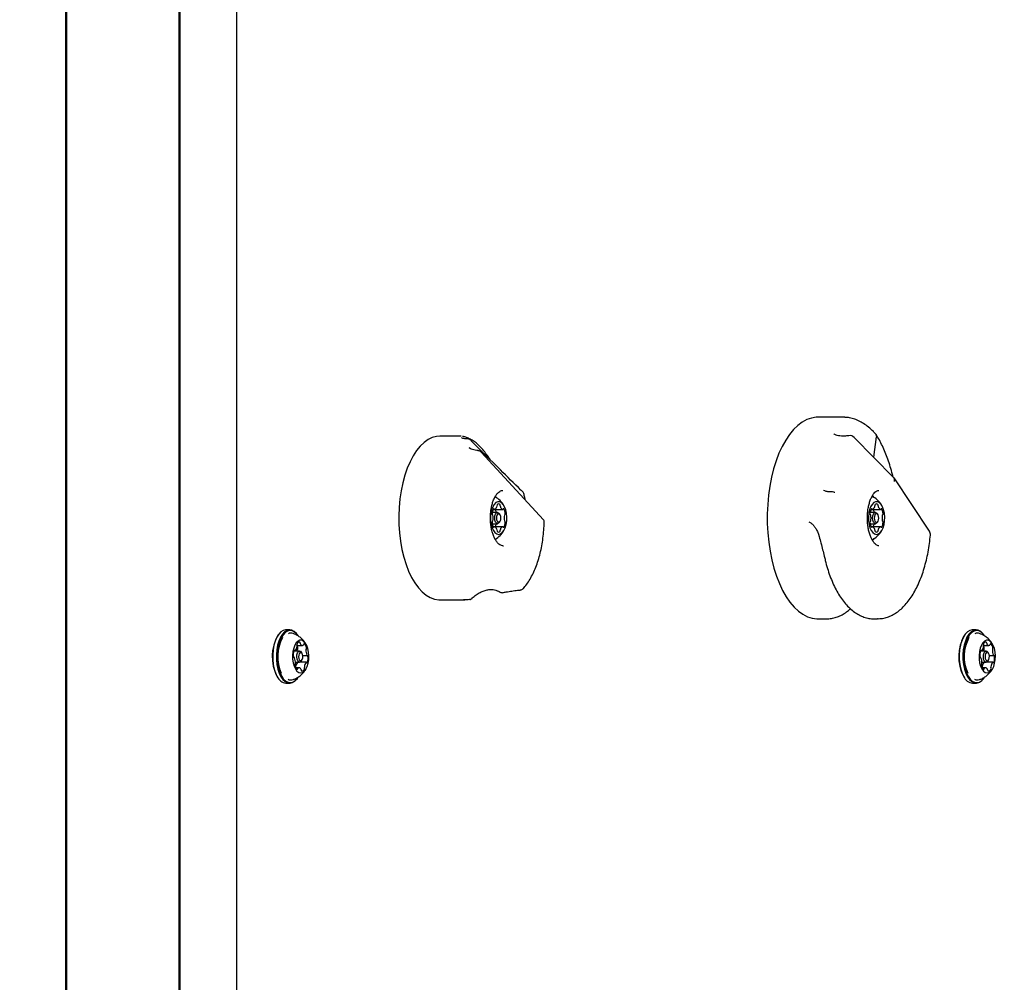
# Model space of a CAD drawing. Units: millimetres. Extents: x 655 to 2465, y 672 to 4325.
# Drawn here: x 1746 to 1805, y 3282 to 3340 of the extents above; entities that cross this region are included whole.
import ezdxf

# ---------------------------------------------------------------- set-up
doc = ezdxf.new("R2010")
doc.units = ezdxf.units.MM
doc.header["$LTSCALE"] = 150
doc.styles.add('SLDTEXTSTYLE1', font='TXT', dxfattribs={"width": 0.75})
doc.dimstyles.new('SLDDIMSTYLE0', dxfattribs={"dimtxt": 23.8125, "dimasz": 37.5, "dimexe": 0, "dimexo": 0.0625, "dimgap": 5.953125, "dimtad": 0, "dimtih": 1, "dimtoh": 1, "dimdec": 0, "dimlfac": 0.666667, "dimrnd": 1e-09, "dimzin": 12, "dimdsep": 46, "dimtxsty": 'SLDTEXTSTYLE1', "dimsah": 1, "dimcen": 0.09, "dimadec": 0, "dimazin": 3, "dimtfac": 1, "dimtdec": 0, "dimtofl": 0, "dimtmove": 0, "dimatfit": 3, "dimfxl": 0, "dimfrac": 2, "dimtolj": 1, "dimtzin": 12, "dimarcsym": 0})

# ---------------------------------------------------------------- blocks, each defined once
blk = doc.blocks.new('_D_9')
at = {"color": 7, "linetype": 'Continuous', "lineweight": 18}
for p, q in [((1652.428, 4325.277), (2228.208, 4325.277)), ((2198.208, 4325.277), (2198.208, 3765.687)), ((2198.208, 3168.262), (2198.208, 3727.852))]:
    blk.add_line(p, q, dxfattribs=at)
for points in [[(2198.208, 4325.277), (2192.208, 4287.777), (2204.208, 4287.777)], [(2198.208, 3168.262), (2204.208, 3205.762), (2192.208, 3205.762)]]:
    blk.add_solid(points, dxfattribs=at)
at = {"color": 7, "linetype": 'Continuous', "lineweight": 18, "insert": (2171.815, 3758.548), "char_height": 23.8125, "attachment_point": 1, "style": 'SLDTEXTSTYLE1'}
blk.add_mtext('771', dxfattribs=at)

msp = doc.modelspace()

# ---------------------------------------------------------------- linework, layer by layer
at = {"color": 7, "linetype": 'Continuous', "lineweight": 25}
for p, q in [((1749.138, 3189.226), (1749.138, 3920.52)), ((1749.189, 3189.218), (1749.189, 3920.52)), ((1749.203, 3189.215), (1749.203, 3920.522)), ((1759.303, 3897.337), (1759.303, 3168.862)), ((1755.893, 3168.862), (1755.893, 3886.264)), ((1755.907, 3168.862), (1755.907, 3886.266)), ((1755.958, 3168.862), (1755.958, 3886.276)), ((1795.479, 3315.862), (1793.904, 3315.862)), ((1772.674, 3314.737), (1771.404, 3314.737)), ((1798.428, 3312.28), (1796.077, 3314.658)), ((1797.243, 3313.479), (1797.403, 3314.693)), ((1773.7, 3313.868), (1773.68, 3313.87)), ((1777.577, 3309.76), (1773.871, 3313.781)), ((1800.557, 3309.082), (1798.453, 3312.25)), ((1774.735, 3311.127), (1774.713, 3311.157)), ((1774.761, 3311.087), (1774.735, 3311.127)), ((1797.213, 3311.157), (1797.176, 3311.207)), ((1797.235, 3311.127), (1797.213, 3311.157)), ((1774.846, 3310.2), (1774.529, 3310.2)), ((1774.586, 3310.379), (1774.665, 3310.379)), ((1774.665, 3310.379), (1775.156, 3310.379)), ((1774.987, 3310.077), (1774.943, 3310.138)), ((1797.346, 3310.2), (1797.029, 3310.2)), ((1797.086, 3310.379), (1797.165, 3310.379)), ((1797.165, 3310.379), (1797.656, 3310.379)), ((1797.487, 3310.077), (1797.443, 3310.138)), ((1774.529, 3309.525), (1774.846, 3309.525)), ((1774.943, 3309.587), (1774.987, 3309.648)), ((1797.029, 3309.525), (1797.346, 3309.525)), ((1797.443, 3309.587), (1797.487, 3309.648)), ((1774.665, 3309.345), (1774.586, 3309.345)), ((1775.156, 3309.345), (1774.665, 3309.345)), ((1797.165, 3309.345), (1797.086, 3309.345)), ((1797.656, 3309.345), (1797.165, 3309.345)), ((1774.713, 3308.567), (1774.735, 3308.598)), ((1774.735, 3308.598), (1774.761, 3308.637)), ((1797.173, 3308.514), (1797.213, 3308.567)), ((1797.213, 3308.567), (1797.235, 3308.598)), ((1775.171, 3308.212), (1775.197, 3308.213)), ((1794.303, 3307.596), (1794.303, 3307.6)), ((1775.048, 3305.433), (1775.046, 3305.434)), ((1775.141, 3305.424), (1775.141, 3305.424)), ((1776.194, 3305.579), (1776.192, 3305.579)), ((1771.404, 3304.987), (1772.89, 3304.987)), ((1773.192, 3305.003), (1773.183, 3305.002)), ((1773.285, 3305.04), (1773.351, 3305.101)), ((1793.904, 3303.862), (1794.443, 3303.862)), ((1797.237, 3303.862), (1797.261, 3303.862)), ((1797.261, 3303.862), (1797.476, 3303.862)), ((1797.506, 3303.862), (1797.476, 3303.862)), ((1762.469, 3303.198), (1762.249, 3303.198)), ((1803.344, 3303.198), (1803.124, 3303.198)), ((1761.791, 3302.907), (1761.769, 3302.877)), ((1762.949, 3302.877), (1762.927, 3302.907)), ((1802.666, 3302.907), (1802.644, 3302.877)), ((1803.824, 3302.877), (1803.802, 3302.907)), ((1763.06, 3301.942), (1762.723, 3301.942)), ((1762.729, 3301.954), (1762.783, 3301.954)), ((1762.901, 3302.277), (1763.226, 3302.277)), ((1763.199, 3301.82), (1763.156, 3301.882)), ((1803.935, 3301.942), (1803.598, 3301.942)), ((1803.604, 3301.954), (1803.658, 3301.954)), ((1803.776, 3302.277), (1804.101, 3302.277)), ((1804.074, 3301.82), (1804.031, 3301.882)), ((1762.73, 3301.556), (1762.722, 3301.556)), ((1762.812, 3301.282), (1763.06, 3301.282)), ((1763.468, 3301.27), (1762.948, 3301.27)), ((1763.156, 3301.343), (1763.199, 3301.404)), ((1763.25, 3301.668), (1763.52, 3301.668)), ((1803.605, 3301.556), (1803.597, 3301.556)), ((1803.687, 3301.282), (1803.935, 3301.282)), ((1804.343, 3301.27), (1803.823, 3301.27)), ((1804.031, 3301.343), (1804.074, 3301.404)), ((1804.125, 3301.668), (1804.395, 3301.668)), ((1763.024, 3300.947), (1762.827, 3300.947)), ((1762.83, 3300.947), (1762.829, 3300.952)), ((1803.899, 3300.947), (1803.702, 3300.947)), ((1803.705, 3300.947), (1803.704, 3300.952)), ((1761.708, 3300.443), (1761.769, 3300.348)), ((1761.769, 3300.348), (1761.791, 3300.317)), ((1762.927, 3300.317), (1762.949, 3300.348)), ((1802.583, 3300.443), (1802.644, 3300.348)), ((1802.644, 3300.348), (1802.666, 3300.317)), ((1803.802, 3300.317), (1803.824, 3300.348)), ((1762.249, 3300.026), (1762.469, 3300.026)), ((1803.124, 3300.026), (1803.344, 3300.026))]:
    msp.add_line(p, q, dxfattribs=at)
at = {"color": 7, "linetype": 'Continuous', "lineweight": 25, "flags": 128}
for points in [[(1793.904, 3315.862), (1793.815, 3315.86), (1793.535, 3315.817), (1793.258, 3315.721), (1792.986, 3315.575), (1792.723, 3315.378), (1792.47, 3315.132), (1792.229, 3314.841), (1792.003, 3314.505), (1791.794, 3314.129), (1791.604, 3313.715), (1791.434, 3313.268), (1791.285, 3312.79), (1791.159, 3312.287), (1791.058, 3311.762), (1790.982, 3311.221), (1790.931, 3310.668), (1790.906, 3310.107), (1790.908, 3309.545), (1790.936, 3308.985), (1790.99, 3308.433), (1791.07, 3307.894), (1791.174, 3307.372), (1791.303, 3306.872), (1791.454, 3306.398), (1791.627, 3305.954), (1791.82, 3305.545), (1792.031, 3305.174), (1792.259, 3304.844), (1792.501, 3304.558), (1792.756, 3304.319), (1793.02, 3304.128), (1793.293, 3303.988), (1793.571, 3303.899), (1793.851, 3303.863), (1793.904, 3303.862)], [(1771.404, 3314.737), (1771.212, 3314.722), (1770.959, 3314.655), (1770.711, 3314.536), (1770.47, 3314.366), (1770.24, 3314.146), (1770.023, 3313.879), (1769.82, 3313.569), (1769.635, 3313.217), (1769.47, 3312.829), (1769.325, 3312.409), (1769.203, 3311.96), (1769.106, 3311.489), (1769.033, 3310.999), (1768.987, 3310.498), (1768.967, 3309.989), (1768.974, 3309.479), (1769.007, 3308.973), (1769.067, 3308.477), (1769.152, 3307.996), (1769.262, 3307.535), (1769.395, 3307.1), (1769.55, 3306.696), (1769.726, 3306.325), (1769.92, 3305.994), (1770.13, 3305.705), (1770.355, 3305.462), (1770.59, 3305.267), (1770.835, 3305.122), (1771.086, 3305.029), (1771.34, 3304.989), (1771.404, 3304.987)], [(1773.69, 3313.87), (1773.69, 3313.87), (1773.686, 3313.87)], [(1774.911, 3308.887), (1775.023, 3308.913), (1775.13, 3308.991), (1775.224, 3309.115), (1775.302, 3309.28), (1775.359, 3309.476), (1775.391, 3309.693), (1775.398, 3309.919), (1775.378, 3310.142), (1775.333, 3310.35), (1775.266, 3310.531), (1775.179, 3310.677), (1775.078, 3310.778), (1774.968, 3310.831), (1774.854, 3310.831), (1774.744, 3310.778), (1774.643, 3310.677), (1774.556, 3310.531), (1774.489, 3310.35), (1774.444, 3310.142), (1774.424, 3309.919), (1774.431, 3309.693), (1774.463, 3309.476), (1774.52, 3309.28), (1774.598, 3309.115), (1774.692, 3308.991), (1774.799, 3308.913), (1774.911, 3308.887)], [(1797.411, 3308.887), (1797.523, 3308.913), (1797.63, 3308.991), (1797.724, 3309.115), (1797.802, 3309.28), (1797.859, 3309.476), (1797.891, 3309.693), (1797.898, 3309.919), (1797.878, 3310.142), (1797.833, 3310.35), (1797.766, 3310.531), (1797.679, 3310.677), (1797.578, 3310.778), (1797.468, 3310.831), (1797.354, 3310.831), (1797.244, 3310.778), (1797.143, 3310.677), (1797.056, 3310.531), (1796.989, 3310.35), (1796.944, 3310.142), (1796.924, 3309.919), (1796.931, 3309.693), (1796.963, 3309.476), (1797.02, 3309.28), (1797.098, 3309.115), (1797.192, 3308.991), (1797.299, 3308.913), (1797.411, 3308.887)], [(1797.261, 3311.087), (1797.195, 3311.179), (1797.174, 3311.205)], [(1774.643, 3310.398), (1774.639, 3310.405), (1774.634, 3310.41), (1774.629, 3310.414), (1774.624, 3310.416), (1774.618, 3310.416), (1774.613, 3310.414), (1774.608, 3310.41), (1774.603, 3310.405)], [(1774.943, 3309.587), (1774.911, 3309.55), (1774.846, 3309.525), (1774.781, 3309.55), (1774.727, 3309.624), (1774.69, 3309.733), (1774.677, 3309.862), (1774.69, 3309.991), (1774.727, 3310.101), (1774.781, 3310.174), (1774.846, 3310.2), (1774.846, 3310.2)], [(1774.911, 3310.125), (1774.861, 3310.105), (1774.818, 3310.048), (1774.79, 3309.963), (1774.78, 3309.862), (1774.79, 3309.762), (1774.818, 3309.677), (1774.861, 3309.62), (1774.911, 3309.6), (1774.961, 3309.62), (1775.004, 3309.677), (1775.032, 3309.762), (1775.042, 3309.862), (1775.032, 3309.963), (1775.004, 3310.048), (1774.961, 3310.105), (1774.911, 3310.125)], [(1774.846, 3310.2), (1774.911, 3310.174), (1774.943, 3310.138)], [(1775.219, 3310.405), (1775.214, 3310.41), (1775.209, 3310.414), (1775.203, 3310.416), (1775.198, 3310.416), (1775.193, 3310.414), (1775.188, 3310.41), (1775.183, 3310.405), (1775.179, 3310.398)], [(1797.143, 3310.398), (1797.139, 3310.405), (1797.134, 3310.41), (1797.129, 3310.414), (1797.124, 3310.416), (1797.118, 3310.416), (1797.113, 3310.414), (1797.108, 3310.41), (1797.103, 3310.405)], [(1797.443, 3309.587), (1797.411, 3309.55), (1797.346, 3309.525), (1797.281, 3309.55), (1797.227, 3309.624), (1797.19, 3309.733), (1797.177, 3309.862), (1797.19, 3309.991), (1797.227, 3310.101), (1797.281, 3310.174), (1797.346, 3310.2), (1797.346, 3310.2)], [(1797.411, 3310.125), (1797.361, 3310.105), (1797.318, 3310.048), (1797.29, 3309.963), (1797.28, 3309.862), (1797.29, 3309.762), (1797.318, 3309.677), (1797.361, 3309.62), (1797.411, 3309.6), (1797.461, 3309.62), (1797.504, 3309.677), (1797.532, 3309.762), (1797.542, 3309.862), (1797.532, 3309.963), (1797.504, 3310.048), (1797.461, 3310.105), (1797.411, 3310.125)], [(1797.346, 3310.2), (1797.411, 3310.174), (1797.443, 3310.138)], [(1797.719, 3310.405), (1797.714, 3310.41), (1797.709, 3310.414), (1797.703, 3310.416), (1797.698, 3310.416), (1797.693, 3310.414), (1797.688, 3310.41), (1797.683, 3310.405), (1797.679, 3310.398)], [(1774.603, 3309.319), (1774.608, 3309.314), (1774.613, 3309.31), (1774.618, 3309.308), (1774.624, 3309.309), (1774.629, 3309.31), (1774.634, 3309.314), (1774.639, 3309.32), (1774.643, 3309.327)], [(1775.179, 3309.327), (1775.183, 3309.32), (1775.188, 3309.314), (1775.193, 3309.31), (1775.198, 3309.309), (1775.203, 3309.308), (1775.209, 3309.31), (1775.214, 3309.314), (1775.219, 3309.319)], [(1797.103, 3309.319), (1797.108, 3309.314), (1797.113, 3309.31), (1797.118, 3309.308), (1797.124, 3309.309), (1797.129, 3309.31), (1797.134, 3309.314), (1797.139, 3309.32), (1797.143, 3309.327)], [(1797.679, 3309.327), (1797.683, 3309.32), (1797.688, 3309.314), (1797.693, 3309.31), (1797.698, 3309.309), (1797.703, 3309.308), (1797.709, 3309.31), (1797.714, 3309.314), (1797.719, 3309.319)], [(1797.172, 3308.517), (1797.195, 3308.545), (1797.261, 3308.637)], [(1774.816, 3305.538), (1774.817, 3305.538), (1774.818, 3305.537)], [(1762.249, 3303.198), (1762.229, 3303.198), (1762.084, 3303.164), (1761.944, 3303.077), (1761.815, 3302.94), (1761.7, 3302.758), (1761.604, 3302.537), (1761.53, 3302.285), (1761.481, 3302.009), (1761.457, 3301.72), (1761.461, 3301.428), (1761.491, 3301.141), (1761.547, 3300.871), (1761.627, 3300.626), (1761.728, 3300.415)], [(1762.927, 3302.907), (1762.871, 3302.981), (1762.738, 3303.105), (1762.596, 3303.178), (1762.45, 3303.198), (1762.305, 3303.164), (1762.165, 3303.077), (1762.036, 3302.94), (1761.921, 3302.758), (1761.825, 3302.537), (1761.751, 3302.285), (1761.702, 3302.009), (1761.678, 3301.72), (1761.682, 3301.428), (1761.712, 3301.141), (1761.768, 3300.871), (1761.848, 3300.626), (1761.949, 3300.415)], [(1762.949, 3302.877), (1762.894, 3302.948), (1762.764, 3303.069), (1762.626, 3303.141), (1762.483, 3303.16), (1762.341, 3303.127), (1762.205, 3303.042), (1762.078, 3302.909), (1761.967, 3302.731), (1761.873, 3302.515), (1761.801, 3302.269), (1761.752, 3302), (1761.729, 3301.718), (1761.733, 3301.432), (1761.762, 3301.153), (1761.817, 3300.889), (1761.895, 3300.649), (1761.994, 3300.443)], [(1803.124, 3303.198), (1803.104, 3303.198), (1802.959, 3303.164), (1802.819, 3303.077), (1802.69, 3302.94), (1802.575, 3302.758), (1802.479, 3302.537), (1802.405, 3302.285), (1802.356, 3302.009), (1802.332, 3301.72), (1802.336, 3301.428), (1802.366, 3301.141), (1802.422, 3300.871), (1802.502, 3300.626), (1802.603, 3300.415)], [(1803.802, 3302.907), (1803.746, 3302.981), (1803.613, 3303.105), (1803.471, 3303.178), (1803.325, 3303.198), (1803.18, 3303.164), (1803.04, 3303.077), (1802.911, 3302.94), (1802.796, 3302.758), (1802.7, 3302.537), (1802.626, 3302.285), (1802.577, 3302.009), (1802.553, 3301.72), (1802.557, 3301.428), (1802.587, 3301.141), (1802.643, 3300.871), (1802.723, 3300.626), (1802.824, 3300.415)], [(1803.824, 3302.877), (1803.769, 3302.948), (1803.639, 3303.069), (1803.501, 3303.141), (1803.358, 3303.16), (1803.216, 3303.127), (1803.08, 3303.042), (1802.953, 3302.909), (1802.842, 3302.731), (1802.748, 3302.515), (1802.676, 3302.269), (1802.627, 3302), (1802.604, 3301.718), (1802.608, 3301.432), (1802.637, 3301.153), (1802.692, 3300.889), (1802.77, 3300.649), (1802.869, 3300.443)], [(1762.806, 3300.876), (1762.899, 3300.748), (1763.005, 3300.667), (1763.117, 3300.637), (1763.23, 3300.66), (1763.337, 3300.734), (1763.432, 3300.855), (1763.511, 3301.017), (1763.57, 3301.211), (1763.604, 3301.427), (1763.612, 3301.652), (1763.595, 3301.876), (1763.552, 3302.085), (1763.486, 3302.269), (1763.4, 3302.418), (1763.3, 3302.523), (1763.19, 3302.579), (1763.077, 3302.582), (1762.966, 3302.534), (1762.864, 3302.436), (1762.777, 3302.293), (1762.707, 3302.114), (1762.661, 3301.908), (1762.639, 3301.685), (1762.644, 3301.459), (1762.675, 3301.241), (1762.729, 3301.043), (1762.806, 3300.876)], [(1803.681, 3300.876), (1803.774, 3300.748), (1803.88, 3300.667), (1803.992, 3300.637), (1804.105, 3300.66), (1804.212, 3300.734), (1804.307, 3300.855), (1804.386, 3301.017), (1804.445, 3301.211), (1804.479, 3301.427), (1804.487, 3301.652), (1804.47, 3301.876), (1804.427, 3302.085), (1804.361, 3302.269), (1804.275, 3302.418), (1804.175, 3302.523), (1804.065, 3302.579), (1803.952, 3302.582), (1803.841, 3302.534), (1803.739, 3302.436), (1803.652, 3302.293), (1803.582, 3302.114), (1803.536, 3301.908), (1803.514, 3301.685), (1803.519, 3301.459), (1803.55, 3301.241), (1803.604, 3301.043), (1803.681, 3300.876)], [(1762.767, 3301.961), (1762.761, 3301.966), (1762.755, 3301.968), (1762.749, 3301.969), (1762.743, 3301.967), (1762.737, 3301.963), (1762.732, 3301.957), (1762.727, 3301.95), (1762.723, 3301.941)], [(1762.952, 3301.363), (1762.913, 3301.465), (1762.896, 3301.589), (1762.904, 3301.717), (1762.936, 3301.829), (1762.987, 3301.907), (1763.049, 3301.941), (1763.113, 3301.925), (1763.156, 3301.882)], [(1762.919, 3301.942), (1762.919, 3301.964), (1762.921, 3302.008)], [(1763.042, 3301.42), (1763.085, 3301.37), (1763.134, 3301.358), (1763.182, 3301.384), (1763.222, 3301.445), (1763.246, 3301.531), (1763.253, 3301.63), (1763.239, 3301.726), (1763.209, 3301.805), (1763.166, 3301.854), (1763.116, 3301.867), (1763.068, 3301.84), (1763.029, 3301.779), (1763.004, 3301.693), (1762.998, 3301.594), (1763.011, 3301.498), (1763.042, 3301.42)], [(1763.341, 3302.367), (1763.335, 3302.369), (1763.329, 3302.369), (1763.323, 3302.367), (1763.317, 3302.363), (1763.312, 3302.357), (1763.307, 3302.349), (1763.303, 3302.34), (1763.3, 3302.329)], [(1803.642, 3301.961), (1803.636, 3301.966), (1803.63, 3301.968), (1803.624, 3301.969), (1803.618, 3301.967), (1803.612, 3301.963), (1803.607, 3301.957), (1803.602, 3301.95), (1803.598, 3301.941)], [(1803.827, 3301.363), (1803.788, 3301.465), (1803.771, 3301.589), (1803.779, 3301.717), (1803.811, 3301.829), (1803.862, 3301.907), (1803.924, 3301.941), (1803.988, 3301.925), (1804.031, 3301.882)], [(1803.794, 3301.942), (1803.794, 3301.964), (1803.796, 3302.008)], [(1803.917, 3301.42), (1803.96, 3301.37), (1804.009, 3301.358), (1804.057, 3301.384), (1804.097, 3301.445), (1804.121, 3301.531), (1804.128, 3301.63), (1804.114, 3301.726), (1804.084, 3301.805), (1804.041, 3301.854), (1803.991, 3301.867), (1803.943, 3301.84), (1803.904, 3301.779), (1803.879, 3301.693), (1803.873, 3301.594), (1803.886, 3301.498), (1803.917, 3301.42)], [(1804.216, 3302.367), (1804.21, 3302.369), (1804.204, 3302.369), (1804.198, 3302.367), (1804.192, 3302.363), (1804.187, 3302.357), (1804.182, 3302.349), (1804.178, 3302.34), (1804.175, 3302.329)], [(1762.69, 3301.609), (1762.693, 3301.597), (1762.696, 3301.587), (1762.7, 3301.577), (1762.704, 3301.569), (1762.71, 3301.563), (1762.716, 3301.559), (1762.722, 3301.556), (1762.728, 3301.556)], [(1763.156, 3301.343), (1763.134, 3301.317), (1763.072, 3301.283), (1763.008, 3301.299), (1762.952, 3301.363)], [(1763.002, 3301.27), (1763.004, 3301.275), (1763.008, 3301.282)], [(1763.484, 3301.263), (1763.49, 3301.259), (1763.496, 3301.256), (1763.502, 3301.256), (1763.508, 3301.258), (1763.514, 3301.262), (1763.519, 3301.267), (1763.524, 3301.275), (1763.528, 3301.284)], [(1763.56, 3301.616), (1763.558, 3301.627), (1763.555, 3301.638), (1763.551, 3301.647), (1763.546, 3301.655), (1763.541, 3301.661), (1763.535, 3301.666), (1763.529, 3301.668), (1763.523, 3301.668)], [(1803.565, 3301.609), (1803.568, 3301.597), (1803.571, 3301.587), (1803.575, 3301.577), (1803.579, 3301.569), (1803.585, 3301.563), (1803.591, 3301.559), (1803.597, 3301.556), (1803.603, 3301.556)], [(1804.031, 3301.343), (1804.009, 3301.317), (1803.947, 3301.283), (1803.883, 3301.299), (1803.827, 3301.363)], [(1803.877, 3301.27), (1803.879, 3301.275), (1803.883, 3301.282)], [(1804.359, 3301.263), (1804.365, 3301.259), (1804.371, 3301.256), (1804.377, 3301.256), (1804.383, 3301.258), (1804.389, 3301.262), (1804.394, 3301.267), (1804.399, 3301.275), (1804.403, 3301.284)], [(1804.435, 3301.616), (1804.433, 3301.627), (1804.43, 3301.638), (1804.426, 3301.647), (1804.421, 3301.655), (1804.416, 3301.661), (1804.41, 3301.666), (1804.404, 3301.668), (1804.398, 3301.668)], [(1762.909, 3300.857), (1762.916, 3300.855), (1762.922, 3300.855), (1762.928, 3300.857), (1762.934, 3300.862), (1762.939, 3300.868), (1762.944, 3300.876), (1762.948, 3300.885), (1762.951, 3300.895)], [(1803.784, 3300.857), (1803.791, 3300.855), (1803.797, 3300.855), (1803.803, 3300.857), (1803.809, 3300.862), (1803.814, 3300.868), (1803.819, 3300.876), (1803.823, 3300.885), (1803.826, 3300.895)], [(1761.949, 3300.415), (1762.068, 3300.244), (1762.201, 3300.12), (1762.342, 3300.046), (1762.488, 3300.026), (1762.634, 3300.06), (1762.774, 3300.147), (1762.903, 3300.284), (1762.927, 3300.317)], [(1761.994, 3300.443), (1762.11, 3300.276), (1762.24, 3300.155), (1762.378, 3300.083), (1762.521, 3300.064), (1762.662, 3300.097), (1762.799, 3300.182), (1762.925, 3300.315), (1762.949, 3300.348)], [(1802.824, 3300.415), (1802.943, 3300.244), (1803.076, 3300.12), (1803.217, 3300.046), (1803.363, 3300.026), (1803.509, 3300.06), (1803.649, 3300.147), (1803.778, 3300.284), (1803.802, 3300.317)], [(1802.869, 3300.443), (1802.985, 3300.276), (1803.115, 3300.155), (1803.253, 3300.083), (1803.396, 3300.064), (1803.537, 3300.097), (1803.674, 3300.182), (1803.8, 3300.315), (1803.824, 3300.348)]]:
    msp.add_lwpolyline(points, dxfattribs=at)
at = {"color": 7, "linetype": 'Continuous', "lineweight": 25}
for centre, radius, start, end in [((1795.81, 3314.394), 0.375, 44.684, 97.03194), ((1773.114, 3314.416), 0.15, 44.7874, 88.0321), ((1776.263, 3311.298), 0.15, 10.72967, 46.04161), ((1794.727, 3311.05), 0.375, 67.82106, 92.38478), ((1773.975, 3309.862), 1.455, 30.98921, 60.06926), ((1774.903, 3310.611), 0.0921, 143.05277, 191.08355), ((1774.911, 3310.594), 0.109, 41.93095, 138.06905), ((1774.919, 3310.611), 0.092, 348.90515, 36.95188), ((1796.475, 3309.862), 1.455, 30.98921, 63.46328), ((1797.403, 3310.611), 0.092, 143.05037, 191.09261), ((1797.411, 3310.594), 0.109, 41.933, 138.067), ((1797.419, 3310.611), 0.092, 348.90747, 36.95122), ((1774.595, 3310.113), 0.0741, 171.5192, 227.52186), ((1775.048, 3310.124), 0.526, 147.74115, 180.0555), ((1774.515, 3310.017), 0.0508, 8.42697, 53.74508), ((1774.668, 3310.405), 0.0261, 197.50431, 269.39422), ((1774.596, 3310.584), 0.217, 289.34926, 348.86232), ((1774.259, 3310.134), 0.518, 7.29167, 28.2502), ((1774.697, 3310.577), 0.117, 342.30262, 7.9671), ((1775.125, 3310.577), 0.117, 172.04316, 197.69694), ((1775.226, 3310.584), 0.217, 191.13757, 250.64995), ((1775.154, 3310.405), 0.0261, 270.59929, 342.50219), ((1774.774, 3310.124), 0.526, 359.94442, 32.25893), ((1775.307, 3310.017), 0.0508, 126.25492, 171.57303), ((1775.227, 3310.113), 0.0741, 312.47814, 8.4808), ((1797.095, 3310.113), 0.0741, 171.52104, 227.52003), ((1797.548, 3310.124), 0.526, 147.74137, 180.05486), ((1797.015, 3310.017), 0.0508, 8.42352, 53.74853), ((1797.168, 3310.405), 0.0261, 197.50117, 269.39984), ((1797.096, 3310.584), 0.217, 289.35118, 348.86085), ((1796.759, 3310.134), 0.518, 7.29274, 28.24849), ((1797.197, 3310.577), 0.117, 342.30928, 7.95798), ((1797.625, 3310.577), 0.117, 172.04202, 197.69072), ((1797.726, 3310.584), 0.217, 191.13915, 250.64882), ((1797.654, 3310.405), 0.0261, 270.60016, 342.49883), ((1797.274, 3310.124), 0.526, 359.94517, 32.25902), ((1797.807, 3310.017), 0.0508, 126.24673, 171.58123), ((1797.727, 3310.113), 0.0741, 312.47997, 8.47896), ((1774.595, 3309.612), 0.0741, 132.47814, 188.4808), ((1775.048, 3309.6), 0.526, 179.9445, 212.25885), ((1774.515, 3309.707), 0.0509, 306.26947, 351.55849), ((1773.866, 3309.862), 0.718, 346.9172, 13.0828), ((1774.259, 3309.59), 0.518, 331.7498, 352.70833), ((1774.774, 3309.6), 0.526, 327.74107, 0.05558), ((1775.956, 3309.862), 0.718, 166.91667, 193.08333), ((1775.307, 3309.707), 0.0509, 188.44151, 233.73053), ((1775.227, 3309.612), 0.0741, 351.5192, 47.52186), ((1797.095, 3309.612), 0.0741, 132.47997, 188.47896), ((1797.548, 3309.6), 0.526, 179.94514, 212.25863), ((1797.015, 3309.707), 0.0508, 306.26601, 351.56194), ((1796.366, 3309.862), 0.718, 346.91598, 13.08402), ((1796.759, 3309.59), 0.518, 331.75151, 352.70726), ((1797.274, 3309.6), 0.526, 327.74098, 0.05483), ((1798.455, 3309.862), 0.718, 166.91598, 193.08402), ((1797.807, 3309.707), 0.0508, 188.43332, 233.73873), ((1797.727, 3309.612), 0.0741, 351.52104, 47.52003), ((1774.668, 3309.319), 0.0261, 90.60578, 162.49569), ((1774.596, 3309.141), 0.217, 11.13768, 70.65074), ((1773.975, 3309.862), 1.455, 299.93163, 329.01079), ((1774.697, 3309.147), 0.117, 352.02941, 17.70087), ((1774.903, 3309.113), 0.092, 168.9095, 216.95724), ((1774.911, 3309.131), 0.109, 221.919, 318.081), ((1774.919, 3309.113), 0.092, 323.03811, 11.10181), ((1775.125, 3309.147), 0.117, 162.29957, 187.96033), ((1775.226, 3309.141), 0.217, 109.35005, 168.86243), ((1775.154, 3309.319), 0.0261, 17.49781, 89.40071), ((1796.475, 3309.862), 1.455, 296.53672, 329.01079), ((1797.168, 3309.319), 0.0261, 90.60016, 162.49883), ((1797.096, 3309.141), 0.217, 11.13915, 70.64882), ((1797.197, 3309.147), 0.117, 352.03853, 17.69421), ((1797.403, 3309.113), 0.092, 168.90044, 216.95964), ((1797.411, 3309.131), 0.109, 221.92105, 318.07895), ((1797.419, 3309.113), 0.092, 323.03876, 11.09949), ((1797.625, 3309.147), 0.117, 162.30579, 187.96147), ((1797.726, 3309.141), 0.217, 109.35118, 168.86085), ((1797.654, 3309.319), 0.0261, 17.50117, 89.39984), ((1800.245, 3308.875), 0.375, 354.90533, 33.59187), ((1775.109, 3305.57), 0.15, 245.15902, 282.29262), ((1773.177, 3305.152), 0.15, 275.52485, 313.8929), ((1763.969, 3301.604), 2.542, 149.95605, 207.18847), ((1764.221, 3301.604), 2.464, 152.27957, 203.60644), ((1762.548, 3302.646), 0.361, 70.20662, 114.35228), ((1763.053, 3302.323), 0.152, 84.86157, 164.33905), ((1763.029, 3302.416), 0.0694, 353.17647, 57.1731), ((1804.844, 3301.604), 2.542, 149.95608, 207.18846), ((1805.096, 3301.604), 2.464, 152.27927, 203.60661), ((1803.423, 3302.646), 0.361, 70.20693, 114.35194), ((1803.928, 3302.323), 0.152, 84.86166, 164.33915), ((1803.904, 3302.416), 0.0693, 353.17211, 57.17589), ((1763.374, 3301.71), 0.691, 160.5186, 188.40805), ((1762.783, 3301.975), 0.0208, 220.9513, 312.03073), ((1762.504, 3302.238), 0.404, 316.42599, 356.63932), ((1763.025, 3302.313), 0.129, 156.75193, 198.04652), ((1762.774, 3302.233), 0.134, 352.35118, 17.53673), ((1762.469, 3302.053), 0.489, 10.90363, 27.26462), ((1763.019, 3302.005), 0.098, 147.21174, 178.40268), ((1762.834, 3302.118), 0.118, 329.494, 13.37965), ((1763.203, 3302.408), 0.105, 180.1947, 209.86616), ((1763.226, 3302.404), 0.124, 203.00893, 294.61743), ((1763.242, 3302.338), 0.0586, 306.87695, 351.20349), ((1763.154, 3302.112), 0.317, 6.15011, 53.71223), ((1764.074, 3301.953), 0.636, 175.0296, 204.53639), ((1763.538, 3302.005), 0.098, 147.21174, 178.40268), ((1763.354, 3302.118), 0.118, 329.494, 13.37965), ((1804.249, 3301.71), 0.691, 160.51987, 188.40698), ((1803.658, 3301.975), 0.0208, 220.953, 312.02916), ((1803.379, 3302.238), 0.404, 316.42603, 356.64033), ((1803.9, 3302.313), 0.129, 156.74967, 198.04879), ((1803.649, 3302.233), 0.134, 352.34447, 17.54017), ((1803.344, 3302.053), 0.489, 10.90146, 27.26461), ((1803.894, 3302.005), 0.098, 147.2071, 178.40732), ((1803.709, 3302.118), 0.118, 329.49817, 13.37979), ((1804.078, 3302.408), 0.105, 180.19326, 209.87333), ((1804.101, 3302.404), 0.124, 203.00867, 294.61743), ((1804.117, 3302.338), 0.0586, 306.87063, 351.21478), ((1804.029, 3302.112), 0.317, 6.149, 53.71269), ((1804.949, 3301.953), 0.636, 175.029, 204.53582), ((1804.413, 3302.005), 0.098, 147.2071, 178.40732), ((1804.229, 3302.118), 0.118, 329.49817, 13.37979), ((1762.727, 3301.527), 0.0297, 18.30382, 89.09257), ((1762.177, 3301.272), 0.636, 355.01989, 24.54369), ((1763.227, 3300.986), 0.404, 136.41586, 176.64055), ((1762.949, 3301.249), 0.0216, 91.57246, 131.79947), ((1763.747, 3300.986), 0.404, 136.41586, 176.64055), ((1763.468, 3301.249), 0.0208, 40.95648, 132.05582), ((1763.523, 3301.698), 0.0297, 198.21524, 269.17333), ((1762.876, 3301.515), 0.691, 340.51942, 8.40723), ((1803.602, 3301.527), 0.0297, 18.29447, 89.09421), ((1803.052, 3301.272), 0.636, 355.0199, 24.54407), ((1804.102, 3300.986), 0.404, 136.41499, 176.64164), ((1803.824, 3301.249), 0.0216, 91.56508, 131.80685), ((1804.622, 3300.986), 0.404, 136.41499, 176.64164), ((1804.343, 3301.249), 0.0208, 40.94932, 132.06245), ((1804.398, 3301.698), 0.0297, 198.22286, 269.17229), ((1803.751, 3301.515), 0.691, 340.52069, 8.40616), ((1762.897, 3301.106), 0.118, 149.49568, 193.38599), ((1763.097, 3301.113), 0.317, 186.14884, 233.71402), ((1762.713, 3301.219), 0.098, 327.21233, 358.39634), ((1762.957, 3300.992), 0.134, 172.38302, 197.5299), ((1763.009, 3300.887), 0.0585, 126.86387, 171.21459), ((1763.025, 3300.821), 0.124, 23.01134, 114.61606), ((1763.048, 3300.817), 0.105, 0.17688, 29.86788), ((1763.222, 3300.809), 0.0693, 173.19994, 237.17223), ((1763.198, 3300.902), 0.152, 264.86398, 344.32809), ((1763.477, 3300.992), 0.134, 172.38302, 197.5299), ((1763.226, 3300.912), 0.129, 336.7713, 18.05424), ((1803.772, 3301.106), 0.118, 149.49621, 193.38331), ((1803.972, 3301.113), 0.317, 186.15021, 233.71266), ((1803.588, 3301.219), 0.098, 327.21351, 358.39748), ((1803.832, 3300.992), 0.134, 172.37428, 197.53755), ((1803.884, 3300.887), 0.0585, 126.86367, 171.20608), ((1803.9, 3300.821), 0.124, 23.00937, 114.61725), ((1803.923, 3300.817), 0.105, 0.16896, 29.87465), ((1804.097, 3300.809), 0.0693, 173.20255, 237.17278), ((1804.073, 3300.902), 0.152, 264.86341, 344.32885), ((1804.351, 3300.992), 0.134, 172.37428, 197.53755), ((1804.101, 3300.912), 0.129, 336.76908, 18.05506), ((1762.325, 3300.67), 0.648, 203.19572, 263.26918), ((1762.548, 3300.582), 0.365, 241.24489, 289.51371), ((1803.2, 3300.67), 0.648, 203.19618, 263.26883), ((1803.423, 3300.582), 0.365, 241.24479, 289.51378)]:
    msp.add_arc(centre, radius, start, end, dxfattribs=at)
for centre, major_axis, ratio, start_param, end_param in [((1796.437, 3309.862), (-1.235, 5.972), 0.47007, 6.171328, 6.186243), ((1798.15, 3312.029), (0.291, 0.237), 0.734993, 5.446962, 6.354433)]:
    msp.add_ellipse(centre, major_axis=major_axis, ratio=ratio, start_param=start_param, end_param=end_param, dxfattribs=at)
for points, knots in [([(1797.37, 3314.86), (1797.321, 3314.911), (1797.179, 3315.06), (1796.937, 3315.276), (1796.641, 3315.492), (1796.34, 3315.662), (1796.037, 3315.781), (1795.767, 3315.848), (1795.599, 3315.854), (1795.532, 3315.856)], [0, 0, 0, 0, 0.085814, 0.249723, 0.413574, 0.576502, 0.737307, 0.894634, 1, 1, 1, 1]), ([(1795.656, 3314.754), (1795.646, 3314.753), (1795.561, 3314.739), (1795.411, 3314.735), (1795.221, 3314.743), (1795.069, 3314.774), (1794.956, 3314.814), (1794.889, 3314.854), (1794.872, 3314.87), (1794.865, 3314.877)], [0, 0, 0, 0, 0.022129, 0.200687, 0.380566, 0.554415, 0.714001, 0.881027, 1, 1, 1, 1]), ([(1795.764, 3314.767), (1795.755, 3314.765), (1795.719, 3314.761), (1795.682, 3314.756), (1795.655, 3314.753)], [0, 0, 0, 0, 0.249848, 1, 1, 1, 1]), ([(1797.346, 3314.883), (1797.349, 3314.881), (1797.377, 3314.86), (1797.404, 3314.795), (1797.403, 3314.727), (1797.403, 3314.693)], [0, 0, 0, 0, 0.053046, 0.5265167, 1, 1, 1, 1]), ([(1798.397, 3312.312), (1798.385, 3312.361), (1798.334, 3312.571), (1798.231, 3312.923), (1798.087, 3313.364), (1797.929, 3313.777), (1797.76, 3314.162), (1797.583, 3314.51), (1797.445, 3314.742), (1797.368, 3314.858), (1797.354, 3314.88)], [0, 0, 0, 0, 0.046231, 0.1990967, 0.3523079, 0.5060631, 0.660588, 0.8161483, 0.9655538, 1, 1, 1, 1]), ([(1773.12, 3314.567), (1773.063, 3314.57), (1772.951, 3314.575), (1772.827, 3314.596), (1772.742, 3314.619), (1772.703, 3314.64), (1772.705, 3314.638), (1772.706, 3314.638)], [0, 0, 0, 0, 0.2317378, 0.4538915, 0.683391, 0.9194453, 1, 1, 1, 1]), ([(1774.406, 3313.336), (1774.388, 3313.366), (1774.3, 3313.507), (1774.136, 3313.732), (1773.913, 3314.007), (1773.687, 3314.236), (1773.452, 3314.425), (1773.217, 3314.566), (1772.997, 3314.662), (1772.846, 3314.713), (1772.777, 3314.72), (1772.762, 3314.722)], [0, 0, 0, 0, 0.035391, 0.170232, 0.308038, 0.447945, 0.573455, 0.707984, 0.837209, 0.963014, 1, 1, 1, 1]), ([(1776.366, 3311.405), (1776.324, 3311.445), (1775.866, 3311.879), (1774.843, 3312.902), (1773.834, 3313.899), (1773.241, 3314.501), (1773.221, 3314.522)], [0, 0, 0, 0, 0.039028, 0.427487, 0.980339, 1, 1, 1, 1]), ([(1773.69, 3313.878), (1773.661, 3313.879), (1773.562, 3313.884), (1773.419, 3313.916), (1773.274, 3313.967), (1773.187, 3314.018), (1773.165, 3314.043), (1773.159, 3314.049)], [0, 0, 0, 0, 0.109836, 0.377191, 0.647205, 0.911328, 1, 1, 1, 1]), ([(1773.869, 3313.776), (1773.857, 3313.791), (1773.824, 3313.83), (1773.762, 3313.862), (1773.714, 3313.864), (1773.699, 3313.865)], [0, 0, 0, 0, 0.281431, 0.763005, 1, 1, 1, 1]), ([(1775.19, 3308.217), (1775.173, 3308.215), (1775.122, 3308.209), (1775.037, 3308.237), (1774.926, 3308.304), (1774.816, 3308.415), (1774.709, 3308.571), (1774.615, 3308.763), (1774.536, 3308.986), (1774.476, 3309.236), (1774.436, 3309.504), (1774.418, 3309.784), (1774.423, 3310.066), (1774.451, 3310.342), (1774.501, 3310.604), (1774.57, 3310.844), (1774.657, 3311.054), (1774.756, 3311.229), (1774.864, 3311.363), (1774.974, 3311.454), (1775.075, 3311.504), (1775.137, 3311.508), (1775.165, 3311.509)], [0, 0, 0, 0, 0.02605, 0.079396, 0.128895, 0.181651, 0.233025, 0.284242, 0.335675, 0.387426, 0.439437, 0.491624, 0.54389, 0.596144, 0.648278, 0.700192, 0.751787, 0.802976, 0.853757, 0.904399, 0.955562, 1, 1, 1, 1]), ([(1776.507, 3310.921), (1776.492, 3310.974), (1776.452, 3311.109), (1776.426, 3311.244), (1776.411, 3311.326)], [0, 0, 0, 0, 0.393711, 1, 1, 1, 1]), ([(1794.712, 3311.429), (1794.685, 3311.427), (1794.581, 3311.418), (1794.424, 3311.44), (1794.304, 3311.485), (1794.252, 3311.505)], [0, 0, 0, 0, 0.164455, 0.637812, 1, 1, 1, 1]), ([(1794.937, 3311.385), (1794.934, 3311.385), (1794.912, 3311.38), (1794.889, 3311.389), (1794.868, 3311.397)], [0, 0, 0, 0, 0.1330639, 1, 1, 1, 1]), ([(1797.546, 3308.214), (1797.543, 3308.213), (1797.516, 3308.208), (1797.471, 3308.222), (1797.387, 3308.265), (1797.296, 3308.346), (1797.2, 3308.47), (1797.106, 3308.636), (1797.023, 3308.838), (1796.954, 3309.071), (1796.903, 3309.328), (1796.872, 3309.603), (1796.862, 3309.885), (1796.875, 3310.168), (1796.91, 3310.442), (1796.965, 3310.698), (1797.038, 3310.928), (1797.124, 3311.125), (1797.219, 3311.284), (1797.317, 3311.4), (1797.407, 3311.472), (1797.482, 3311.507), (1797.52, 3311.51), (1797.539, 3311.511)], [0, 0, 0, 0, 0.0077266, 0.06509, 0.1129153, 0.1588521, 0.2077401, 0.2563946, 0.3054314, 0.3550966, 0.4053225, 0.4559583, 0.5068426, 0.5578147, 0.6086985, 0.659315, 0.7095023, 0.7590896, 0.807946, 0.8560994, 0.9040527, 0.9527852, 1, 1, 1, 1]), ([(1776.383, 3305.672), (1776.414, 3305.708), (1776.52, 3305.828), (1776.687, 3306.062), (1776.877, 3306.385), (1777.049, 3306.743), (1777.2, 3307.131), (1777.33, 3307.544), (1777.437, 3307.979), (1777.522, 3308.431), (1777.582, 3308.897), (1777.615, 3309.299), (1777.622, 3309.544), (1777.624, 3309.631)], [0, 0, 0, 0, 0.042461, 0.143054, 0.243917, 0.344833, 0.445567, 0.546061, 0.646319, 0.746378, 0.846285, 0.946084, 1, 1, 1, 1]), ([(1777.624, 3309.631), (1777.623, 3309.652), (1777.62, 3309.698), (1777.597, 3309.744), (1777.577, 3309.76), (1777.577, 3309.76)], [0, 0, 0, 0, 0.452381, 0.99491, 1, 1, 1, 1]), ([(1793.381, 3309.644), (1793.431, 3309.616), (1793.53, 3309.561), (1793.667, 3309.427), (1793.79, 3309.262), (1793.893, 3309.061), (1793.956, 3308.9), (1793.979, 3308.806), (1793.983, 3308.789)], [0, 0, 0, 0, 0.184254, 0.362532, 0.556552, 0.751514, 0.952942, 1, 1, 1, 1]), ([(1793.986, 3308.789), (1793.988, 3308.781), (1794.026, 3308.643), (1794.105, 3308.371), (1794.205, 3307.978), (1794.26, 3307.722), (1794.287, 3307.597)], [0, 0, 0, 0, 0.019793, 0.341685, 0.677807, 1, 1, 1, 1]), ([(1797.512, 3303.868), (1797.575, 3303.869), (1797.735, 3303.872), (1797.989, 3303.93), (1798.27, 3304.034), (1798.543, 3304.186), (1798.808, 3304.382), (1799.063, 3304.623), (1799.305, 3304.906), (1799.532, 3305.231), (1799.742, 3305.593), (1799.933, 3305.989), (1800.104, 3306.415), (1800.254, 3306.867), (1800.381, 3307.342), (1800.485, 3307.836), (1800.567, 3308.336), (1800.601, 3308.676), (1800.618, 3308.841)], [0, 0, 0, 0, 0.039174, 0.099404, 0.159971, 0.221478, 0.284249, 0.348278, 0.413289, 0.4789, 0.544772, 0.610645, 0.676404, 0.742018, 0.807486, 0.872828, 0.938063, 1, 1, 1, 1]), ([(1794.303, 3307.596), (1794.322, 3307.51), (1794.377, 3307.26), (1794.485, 3306.861), (1794.635, 3306.41), (1794.806, 3305.985), (1794.997, 3305.589), (1795.208, 3305.226), (1795.438, 3304.898), (1795.685, 3304.61), (1795.949, 3304.364), (1796.227, 3304.164), (1796.514, 3304.012), (1796.808, 3303.914), (1797.049, 3303.865), (1797.19, 3303.868), (1797.232, 3303.868)], [0, 0, 0, 0, 0.040867, 0.118465, 0.196228, 0.274192, 0.352385, 0.430814, 0.509447, 0.58815, 0.6666, 0.74434, 0.820834, 0.89568, 0.968864, 1, 1, 1, 1]), ([(1773.351, 3305.101), (1773.384, 3305.133), (1773.489, 3305.233), (1773.686, 3305.368), (1773.927, 3305.494), (1774.161, 3305.573), (1774.379, 3305.608), (1774.573, 3305.605), (1774.721, 3305.578), (1774.791, 3305.546), (1774.815, 3305.535)], [0, 0, 0, 0, 0.083859, 0.261238, 0.424412, 0.570334, 0.704252, 0.825413, 0.938943, 1, 1, 1, 1]), ([(1774.818, 3305.536), (1774.827, 3305.532), (1774.902, 3305.501), (1774.978, 3305.463), (1775.046, 3305.43)], [0, 0, 0, 0, 0.114323, 1, 1, 1, 1]), ([(1775.142, 3305.417), (1775.215, 3305.432), (1775.402, 3305.47), (1775.701, 3305.518), (1775.981, 3305.555), (1776.139, 3305.565), (1776.193, 3305.568)], [0, 0, 0, 0, 0.202864, 0.519646, 0.837869, 1, 1, 1, 1]), ([(1776.185, 3305.579), (1776.194, 3305.579), (1776.204, 3305.579), (1776.214, 3305.581), (1776.216, 3305.582)], [0, 0, 0, 0, 0.800561, 1, 1, 1, 1]), ([(1776.215, 3305.585), (1776.226, 3305.585), (1776.267, 3305.587), (1776.328, 3305.618), (1776.366, 3305.657), (1776.383, 3305.675)], [0, 0, 0, 0, 0.1659188, 0.626657, 1, 1, 1, 1]), ([(1773.183, 3305.002), (1773.064, 3304.989), (1772.935, 3304.974), (1772.823, 3304.99), (1772.815, 3304.991)], [0, 0, 0, 0, 0.926893, 1, 1, 1, 1]), ([(1794.442, 3303.868), (1794.488, 3303.867), (1794.631, 3303.863), (1794.869, 3303.907), (1795.153, 3303.997), (1795.428, 3304.136), (1795.663, 3304.291), (1795.799, 3304.416), (1795.852, 3304.464)], [0, 0, 0, 0, 0.091905, 0.284783, 0.478075, 0.673865, 0.873502, 1, 1, 1, 1]), ([(1763.438, 3302.351), (1763.418, 3302.387), (1763.358, 3302.492), (1763.223, 3302.645), (1763.039, 3302.801), (1762.854, 3302.916), (1762.726, 3302.961), (1762.675, 3302.979)], [0, 0, 0, 0, 0.123181, 0.35918, 0.598504, 0.840677, 1, 1, 1, 1]), ([(1804.313, 3302.351), (1804.293, 3302.387), (1804.233, 3302.492), (1804.098, 3302.645), (1803.914, 3302.801), (1803.729, 3302.916), (1803.601, 3302.961), (1803.55, 3302.979)], [0, 0, 0, 0, 0.123181, 0.359181, 0.598503, 0.840678, 1, 1, 1, 1]), ([(1762.673, 3300.244), (1762.729, 3300.264), (1762.859, 3300.311), (1763.041, 3300.425), (1763.214, 3300.571), (1763.351, 3300.724), (1763.417, 3300.835), (1763.446, 3300.882)], [0, 0, 0, 0, 0.17405, 0.402443, 0.622872, 0.836609, 1, 1, 1, 1]), ([(1803.548, 3300.244), (1803.604, 3300.264), (1803.734, 3300.311), (1803.916, 3300.425), (1804.089, 3300.571), (1804.226, 3300.724), (1804.292, 3300.835), (1804.321, 3300.882)], [0, 0, 0, 0, 0.174051, 0.402444, 0.622873, 0.836609, 1, 1, 1, 1])]:
    msp.add_open_spline(points, degree=3, knots=knots, dxfattribs=at)

# ---------------------------------------------------------------- dimensions: what is measured, and where the dimension line sits
at = {"color": 7, "linetype": 'Continuous', "lineweight": 18}
dim = msp.add_linear_dim(base=(2198.208, 3168.262), p1=(1633.378, 4325.277), p2=(2290.157, 3168.262), angle=90, dimstyle='SLDDIMSTYLE0', dxfattribs=at)
dim.commit()
dim.dimension.update_dxf_attribs({"geometry": '_D_9', "text_midpoint": (2198.208, 3746.769), "dimtype": 160})

doc.saveas('drawing.dxf')
